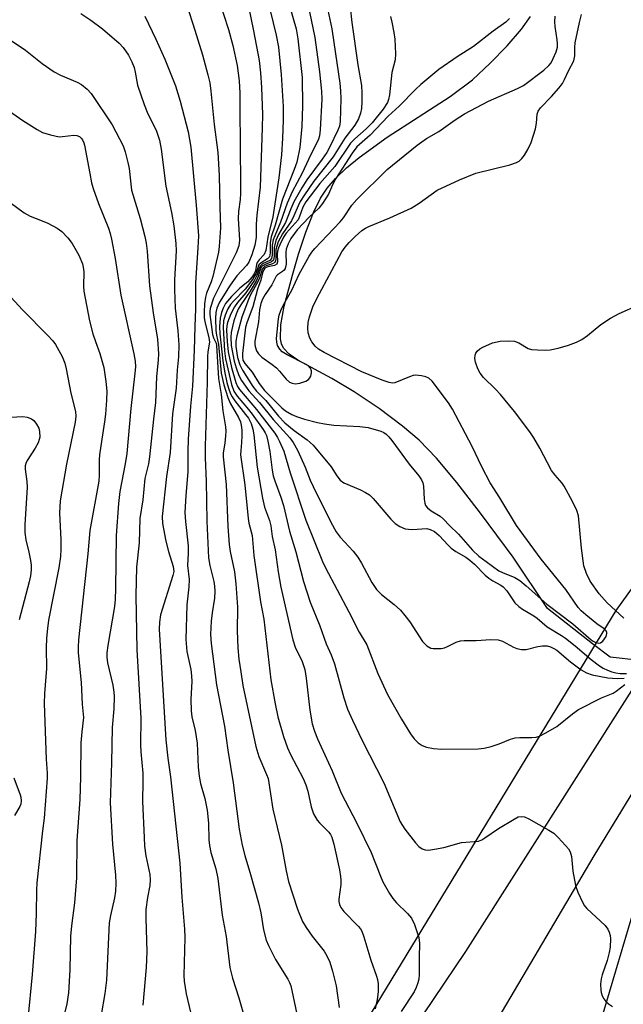
# Model space of a CAD drawing. Units: inches. Extents: x 1231765 to 1237765, y 513456 to 517457.
# Drawn here: x 1236078 to 1236224, y 515167 to 515405 of the extents above; entities that cross this region are included whole.
import ezdxf

# ---------------------------------------------------------------- set-up
doc = ezdxf.new("R2010")
doc.units = ezdxf.units.IN
doc.header["$MEASUREMENT"] = 0
for name, color, linetype in [('HYDRO-Single Line Stream', 4, 'Continuous'), ('NTRL-Trees', 3, 'Continuous'), ('TRANS-Road', 130, 'Continuous'), ('Undefined', 1, 'Continuous')]:
    doc.layers.add(name, color=color, linetype=linetype)

msp = doc.modelspace()

# ---------------------------------------------------------------- linework, layer by layer
at = {"layer": 'HYDRO-Single Line Stream'}
msp.add_lwpolyline([(1236227.48, 515250.51), (1236220.31, 515251.31), (1236216.1, 515254.58), (1236205.21, 515263.05), (1236196.93, 515275.46), (1236189.02, 515286.16), (1236183.33, 515293.5), (1236178.37, 515299.38), (1236174.16, 515303.76), (1236170.18, 515307.17), (1236164.5, 515311.41), (1236158.47, 515315.47), (1236153.05, 515318.7), (1236144.89, 515323.07), (1236142.79, 515324.54), (1236141.37, 515326.03), (1236140.9, 515327.04), (1236140.65, 515328.28), (1236140.73, 515331.61), (1236141.58, 515336.11), (1236143.6, 515343.68), (1236145.01, 515348.74), (1236146.78, 515354.06), (1236148.66, 515358.82), (1236150.32, 515362.24), (1236151.93, 515364.64), (1236153.96, 515367), (1236156.64, 515369.57), (1236159.68, 515372.09), (1236166.48, 515376.96), (1236181.68, 515386.82), (1236187.08, 515390.87), (1236191.38, 515394.84), (1236195.49, 515399.08), (1236198.94, 515403.09), (1236201.12, 515406.13)], dxfattribs=at)
at = {"layer": 'NTRL-Trees'}
msp.add_lwpolyline([(1236268.24, 514925.67), (1236247.26, 514943.71), (1236209.71, 514956.88), (1236147.28, 514972), (1236120.94, 514973.95), (1236111.67, 514987.12), (1236118.99, 515014.92), (1236174.59, 515121.25), (1236195.08, 515145.63), (1236215.56, 515154.9), (1236226.29, 515190.99), (1236238.49, 515222.21), (1236278.48, 515271.96), (1236313.11, 515282.69), (1236346.76, 515281.71), (1236380.42, 515252.93), (1236400.41, 515200.26), (1236408.22, 515138.32), (1236436.5, 515104.18), (1236474.55, 515064.67), (1236509.66, 515061.26), (1236532.1, 515051.01), (1236548.2, 515016.87), (1236531.61, 514939.32)], dxfattribs=at)
msp.add_polyline3d([(1236382.75, 515579.12, 0), (1236347.75, 515494.44, 0), (1236338.13, 515461.12, 0), (1236329.5, 515438.87, 0), (1236314.5, 515406.56, 0), (1236299.75, 515373.56, 0), (1236283.37, 515348.66, 0), (1236261.87, 515319.34, 0), (1236239.88, 515287.91, 0), (1236221.75, 515262.56, 0), (1236086.72, 515040.56, 0), (1235999.68, 514844.19, 0)], dxfattribs=at)
at = {"layer": 'TRANS-Road'}
msp.add_lwpolyline([(1236152.01, 515130.53), (1236185.49, 515180.2), (1236226.17, 515244.16), (1236229.16, 515248.82), (1236294.1, 515349.81), (1236308.5, 515372.09), (1236328.18, 515404.74), (1236337.12, 515421.88), (1236347.93, 515409), (1236343.2, 515399.42), (1236330.96, 515378.22), (1236322.3, 515364.9), (1236287.03, 515311.74), (1236246.82, 515253.22), (1236238.46, 515239.5), (1236216.43, 515203.32), (1236166.3, 515118.37)], dxfattribs=at)
at = {"layer": 'Undefined'}
for points, elevation in [([(1236146.49, 515413.18), (1236148.95, 515401.07), (1236150.09, 515392.79), (1236150.61, 515388.12), (1236150.69, 515386.14), (1236150.28, 515378.74), (1236150.1, 515377.33), (1236149.86, 515376.47), (1236147.46, 515371.6), (1236145.94, 515368.3), (1236143.54, 515363.82), (1236142.26, 515361.08), (1236140.69, 515356.44), (1236139.28, 515353.18), (1236138.94, 515352.22), (1236138.69, 515350.92), (1236138.66, 515348.45), (1236138.5, 515347.7), (1236138.07, 515347.22), (1236136.35, 515346.35), (1236135.82, 515345.9), (1236135.52, 515345.33), (1236135.04, 515343.72), (1236134.36, 515342.42), (1236132.32, 515339.37), (1236130.33, 515337.06), (1236129.57, 515336), (1236128.69, 515334.31), (1236127.86, 515332.23), (1236127.7, 515331.4), (1236127.67, 515330.35), (1236127.83, 515327.57), (1236128.07, 515325.11), (1236128.88, 515321.31), (1236129.88, 515317.7), (1236130.29, 515316.77), (1236130.77, 515316.01), (1236134.91, 515311.21), (1236139.3, 515305.43), (1236139.94, 515304.44), (1236140.47, 515303.44), (1236141.5, 515301.12), (1236143, 515295.83), (1236146.84, 515284.42), (1236150.8, 515274.45), (1236151.54, 515272.93), (1236157.22, 515262.3), (1236159.68, 515257.37), (1236161.55, 515254.33), (1236164.19, 515247.35), (1236166.55, 515242.28), (1236169.9, 515236.33), (1236172.08, 515232.8), (1236172.96, 515231.62), (1236173.96, 515230.6), (1236174.88, 515229.98), (1236175.95, 515229.61), (1236177.63, 515229.25), (1236179.68, 515229.11), (1236188.45, 515229.18), (1236189.91, 515229.29), (1236191.6, 515229.72), (1236193.55, 515230.36), (1236196.26, 515231.47), (1236197.36, 515231.83), (1236198.51, 515231.94), (1236201.44, 515231.87), (1236202.47, 515232.02), (1236203.24, 515232.25), (1236204.84, 515233.03), (1236207.43, 515234.53), (1236211.28, 515237.63), (1236212.7, 515238.65), (1236218.25, 515241.49), (1236221.11, 515242.66), (1236221.82, 515243.11), (1236223.91, 515244.75)], 248), ([(1236125.67, 515410.47), (1236128.11, 515403.04), (1236129.19, 515399.17), (1236130.22, 515394.29), (1236130.72, 515390.58), (1236130.84, 515387.64), (1236130.82, 515381.78), (1236130.94, 515377.11), (1236131.03, 515363.41), (1236130.97, 515361.96), (1236130.55, 515359), (1236130.44, 515357.37), (1236130.8, 515352.12), (1236130.59, 515350.71), (1236130, 515349.06), (1236124.49, 515338.12), (1236123.69, 515335.62), (1236123.58, 515334.87), (1236123.57, 515334.14), (1236124.28, 515329.32), (1236124.52, 515328.53), (1236125.11, 515327.2), (1236125.21, 515326.68), (1236125.69, 515318.68), (1236126.35, 515314.8), (1236126.77, 515310.82), (1236127.41, 515307.01), (1236127.45, 515305.98), (1236127.39, 515304.79), (1236127.2, 515303.02), (1236126.82, 515300.74), (1236126.81, 515299.76), (1236127.55, 515293.04), (1236127.98, 515282.94), (1236128.25, 515278.58), (1236128.51, 515276.83), (1236129.55, 515271.91), (1236129.87, 515269.02), (1236130.28, 515263.4), (1236130.24, 515257.66), (1236130.4, 515253.59), (1236130.65, 515250.84), (1236131.06, 515247.78), (1236131.61, 515244.5), (1236134.74, 515229.71), (1236135.42, 515227.33), (1236137.34, 515222.96), (1236137.68, 515221.97), (1236138.81, 515214.56), (1236140.9, 515205.86), (1236142.02, 515199.72), (1236142.62, 515197.12), (1236144.78, 515190.43), (1236146.01, 515187.47), (1236146.89, 515186.02), (1236148.34, 515183.92), (1236151.23, 515180.28), (1236151.9, 515179.14), (1236152.57, 515177.62), (1236153.28, 515175.45), (1236154.17, 515171.86), (1236154.85, 515166.63)], 256), ([(1236132.92, 515408.54), (1236134.17, 515402.66), (1236135.5, 515395.53), (1236135.88, 515392.51), (1236136.1, 515389.01), (1236136.31, 515382.46), (1236136.29, 515379.25), (1236135.75, 515364.93), (1236134.94, 515358.17), (1236134.79, 515355.99), (1236134.77, 515352.74), (1236134.45, 515350.9), (1236133.72, 515348.53), (1236133, 515346.78), (1236132.45, 515345.99), (1236130.13, 515343.48), (1236128.54, 515341.25), (1236125.94, 515337.11), (1236125.32, 515335.7), (1236125.06, 515334.63), (1236124.95, 515333.21), (1236125.09, 515330.27), (1236125.24, 515329.13), (1236125.74, 515326.86), (1236126.36, 515319.96), (1236126.95, 515317.1), (1236127.97, 515314.05), (1236128.56, 515312.73), (1236130.56, 515309.21), (1236130.98, 515308.17), (1236131.17, 515307.35), (1236131.3, 515306.22), (1236131.33, 515304.83), (1236131.26, 515303.17), (1236131.06, 515301.3), (1236131.05, 515300.26), (1236132.1, 515293.01), (1236132.84, 515284.81), (1236133.04, 515283.67), (1236133.81, 515280.74), (1236134.27, 515275.88), (1236135.89, 515264.71), (1236136.68, 515260.48), (1236138.31, 515245.83), (1236139.36, 515240.02), (1236140.06, 515236.9), (1236141.39, 515232.15), (1236142.36, 515229.38), (1236143.08, 515227.81), (1236146.15, 515222), (1236146.82, 515220.48), (1236147.27, 515218.92), (1236148.08, 515215.15), (1236148.68, 515213.48), (1236149.54, 515211.93), (1236150.1, 515211.28), (1236152.38, 515209.02), (1236152.77, 515208.47), (1236153.11, 515207.78), (1236153.57, 515206.1), (1236154.92, 515199.95), (1236155.21, 515198.28), (1236155.28, 515197.46), (1236155.24, 515196.39), (1236154.79, 515192.82), (1236154.81, 515192.3), (1236154.97, 515191.57), (1236155.28, 515190.85), (1236155.96, 515189.88), (1236159.42, 515186.34), (1236159.98, 515185.68), (1236160.34, 515185.11), (1236160.86, 515183.76), (1236162.52, 515178.11), (1236163.92, 515174.26), (1236164.12, 515173.45), (1236164.27, 515172.37), (1236164.28, 515170.43), (1236164.08, 515168.6), (1236163.59, 515166.35)], 254), ([(1236142.87, 515408.72), (1236144.45, 515403.15), (1236144.84, 515400.72), (1236145.91, 515391.41), (1236145.99, 515384.57), (1236145.83, 515379.54), (1236145.37, 515374.53), (1236144.61, 515370.94), (1236144.02, 515369.16), (1236141.19, 515362.01), (1236139.39, 515355.76), (1236138.4, 515352.87), (1236138.16, 515351.56), (1236138.17, 515349.02), (1236137.99, 515348.05), (1236137.58, 515347.55), (1236136.01, 515346.6), (1236135.46, 515346.1), (1236135.27, 515345.71), (1236134.8, 515344.1), (1236133.94, 515342.62), (1236132.14, 515340.23), (1236129.29, 515337.35), (1236128.59, 515336.53), (1236127.95, 515335.5), (1236127.3, 515334), (1236126.91, 515332.61), (1236126.79, 515331), (1236127.13, 515325.36), (1236127.39, 515323.46), (1236128.83, 515317.2), (1236129.38, 515315.59), (1236130.22, 515314.36), (1236132.95, 515311.21), (1236133.87, 515310.03), (1236136.49, 515306.38), (1236136.99, 515305.57), (1236137.29, 515304.9), (1236137.65, 515303.53), (1236138.13, 515301), (1236138.68, 515296.48), (1236138.92, 515295.16), (1236139.3, 515293.92), (1236140.76, 515289.95), (1236141.42, 515287.95), (1236142.82, 515281.74), (1236144.42, 515276.76), (1236146.26, 515269.63), (1236147.88, 515264.65), (1236150.2, 515258.89), (1236151.73, 515254.58), (1236152.89, 515251.9), (1236153.73, 515249.72), (1236156.02, 515241.53), (1236156.9, 515238.79), (1236158.05, 515236.08), (1236160.39, 515231.22), (1236165.69, 515220.94), (1236169.64, 515211.5), (1236170.72, 515209.74), (1236173.27, 515206.46), (1236174.08, 515205.6), (1236174.94, 515205.02), (1236175.64, 515204.76), (1236176.46, 515204.71), (1236177.87, 515204.88), (1236180.15, 515205.3), (1236184.4, 515206.51), (1236188.51, 515206.89), (1236189.31, 515207.18), (1236190.07, 515207.62), (1236193.36, 515209.9), (1236197.11, 515212.2), (1236198.14, 515212.7), (1236198.88, 515212.84), (1236199.63, 515212.74), (1236200.68, 515212.29), (1236205.54, 515209.55), (1236206.75, 515208.75), (1236207.79, 515207.76), (1236209.54, 515205.84), (1236210.26, 515204.96), (1236210.69, 515204.25), (1236210.98, 515203.15), (1236211.34, 515199.64), (1236211.94, 515196.15), (1236212.5, 515194.52), (1236213.72, 515191.93), (1236214.17, 515191.21), (1236214.73, 515190.56), (1236219.12, 515186.44), (1236219.79, 515185.59), (1236220.12, 515184.86), (1236220.34, 515184.08), (1236220.46, 515183.25), (1236220.35, 515181.26), (1236220.11, 515179.96), (1236219.59, 515177.98), (1236218.41, 515174.57), (1236218.15, 515173.61), (1236218.02, 515172.29), (1236218.08, 515170.83), (1236218.18, 515170.26), (1236218.45, 515169.48), (1236218.83, 515168.75), (1236219.33, 515168.09), (1236219.97, 515167.53), (1236220.91, 515166.88)], 250), ([(1236157.51, 515408.4), (1236157.94, 515404.68), (1236159.41, 515394.48), (1236160.22, 515389.46), (1236160.33, 515387.71), (1236160.33, 515385.64), (1236160.23, 515383.9), (1236160.05, 515382.77), (1236159.51, 515381.43), (1236158.66, 515379.9), (1236156.2, 515376.72), (1236153.43, 515372.27), (1236148.76, 515366.34), (1236146.46, 515363.06), (1236145.43, 515361.42), (1236144.92, 515360.42), (1236143.94, 515358), (1236143.34, 515356.76), (1236141.15, 515353.67), (1236140.15, 515351.68), (1236139.77, 515350.65), (1236139.57, 515349.86), (1236139.55, 515347.54), (1236139.5, 515347.08), (1236139.33, 515346.71), (1236138.76, 515346.36), (1236137.48, 515346), (1236136.85, 515345.74), (1236136.54, 515345.51), (1236136.24, 515345.06), (1236135.67, 515343.14), (1236135.31, 515342.21), (1236133.41, 515338.85), (1236132.91, 515337.79), (1236131.33, 515333.46), (1236130.1, 515328.99), (1236129.86, 515327.69), (1236129.87, 515326.38), (1236130.32, 515323.78), (1236130.83, 515321.95), (1236131.46, 515320.72), (1236134.02, 515316.73), (1236134.85, 515315.64), (1236137.1, 515313.33), (1236140.16, 515309.6), (1236141.74, 515307.96), (1236143.96, 515306.08), (1236147.15, 515303.82), (1236148.57, 515302.55), (1236152.89, 515297.34), (1236154.27, 515295.14), (1236155.13, 515294.08), (1236156.01, 515293.43), (1236160.02, 515291.79), (1236161.25, 515291.14), (1236162.17, 515290.52), (1236163.07, 515289.63), (1236167.32, 515284.68), (1236168.36, 515283.63), (1236169.53, 515282.87), (1236170.8, 515282.34), (1236171.63, 515282.23), (1236172.47, 515282.21), (1236176.07, 515282.39), (1236176.86, 515282.21), (1236177.87, 515281.72), (1236179.04, 515280.75), (1236181.16, 515278.42), (1236181.95, 515277.69), (1236183.06, 515276.89), (1236185.49, 515275.48), (1236186.45, 515274.76), (1236187.57, 515273.78), (1236190.14, 515271.17), (1236191.02, 515270.38), (1236191.98, 515269.75), (1236193.9, 515268.71), (1236194.52, 515268.3), (1236195.39, 515267.32), (1236197.32, 515264.45), (1236198.25, 515263.54), (1236199.15, 515262.91), (1236201.91, 515261.34), (1236202.73, 515260.72), (1236205.11, 515258.64), (1236208.58, 515256.54), (1236209.55, 515255.88), (1236211.86, 515254.08), (1236215.77, 515250.79), (1236217.8, 515249.22), (1236218.65, 515248.69), (1236219.74, 515248.15), (1236220.71, 515247.78), (1236221.73, 515247.51), (1236222.77, 515247.4), (1236224.26, 515247.39)], 244), ([(1236092.42, 515406.87), (1236094.89, 515405.25), (1236097.64, 515403.18), (1236101.71, 515399.72), (1236102.7, 515398.67), (1236103.98, 515396.78), (1236104.77, 515395.19), (1236105.3, 515393.81), (1236105.58, 515392.71), (1236106.14, 515389.58), (1236107.73, 515384.92), (1236108.49, 515383.06), (1236110.69, 515378.45), (1236111.45, 515376.24), (1236111.84, 515374.13), (1236113.01, 515365.15), (1236114.36, 515358.78), (1236114.89, 515355.57), (1236115.43, 515351.27), (1236115.49, 515349.55), (1236115.09, 515342.49), (1236115.05, 515340.14), (1236115.26, 515335.68), (1236115.9, 515330.16), (1236116.09, 515326.79), (1236116, 515323.9), (1236115.74, 515320.68), (1236115.51, 515316.32), (1236114.58, 515310.14), (1236114.04, 515300.79), (1236113.15, 515294.96), (1236112.06, 515285.34), (1236112.19, 515283.6), (1236112.97, 515279.38), (1236113.59, 515276.88), (1236114.73, 515273.24), (1236114.88, 515272.06), (1236114.68, 515271.02), (1236111.72, 515261.54), (1236111.44, 515259.79), (1236111.4, 515258.06), (1236112.98, 515231.35), (1236113.49, 515226.9), (1236114.14, 515222.43), (1236116.35, 515201.54), (1236116.87, 515193.35), (1236117.51, 515185.6), (1236117.58, 515183.57), (1236117.35, 515174.36), (1236117.4, 515172.99), (1236117.86, 515169.92), (1236119.69, 515162.45)], 262), ([(1236107.91, 515406.25), (1236110.56, 515400.67), (1236112.7, 515395.86), (1236115.27, 515389.39), (1236116.47, 515385.68), (1236118.39, 515378.32), (1236119.02, 515374.59), (1236120.3, 515360.54), (1236120.83, 515353.15), (1236120.73, 515350.21), (1236120.12, 515341.78), (1236120.14, 515335.54), (1236119.95, 515331.27), (1236119.86, 515325.48), (1236119.4, 515316.83), (1236118.96, 515311.98), (1236118.41, 515304), (1236118.31, 515301.06), (1236118.33, 515296.15), (1236117.8, 515290.41), (1236117.6, 515286.25), (1236117.7, 515284.14), (1236118.34, 515278.21), (1236118.38, 515276.44), (1236118.2, 515273.49), (1236118.61, 515270.08), (1236118.51, 515268.33), (1236118.07, 515263.94), (1236117.83, 515255.58), (1236118.04, 515252.68), (1236118.99, 515248.37), (1236119.2, 515246.85), (1236119.22, 515245.48), (1236118.99, 515241.15), (1236119.11, 515238.34), (1236119.29, 515236.94), (1236120.06, 515233.58), (1236120.56, 515230.5), (1236120.81, 515224.77), (1236121, 515222.59), (1236121.39, 515220.76), (1236122.39, 515217.13), (1236122.93, 515214.36), (1236123.27, 515211.19), (1236123.39, 515207.16), (1236123.53, 515205.77), (1236123.85, 515204.14), (1236125.03, 515200.15), (1236125.5, 515197.82), (1236126.55, 515188.98), (1236127.58, 515183.84), (1236128.45, 515176.35), (1236129.11, 515173.71), (1236130.59, 515169.02), (1236132.24, 515163.34)], 260), ([(1236118.37, 515407.81), (1236119.61, 515404.11), (1236121.84, 515396.89), (1236123.15, 515392.06), (1236123.57, 515390.14), (1236123.84, 515388.12), (1236124.68, 515380.09), (1236125.57, 515373.3), (1236125.89, 515367.76), (1236125.99, 515360.11), (1236126.22, 515355.08), (1236125.9, 515350.59), (1236125.68, 515349.22), (1236124.37, 515343.33), (1236123.93, 515342), (1236122.83, 515339.28), (1236122.55, 515338.29), (1236122.32, 515336.68), (1236122.21, 515334.76), (1236122.25, 515333.44), (1236122.39, 515332.37), (1236123.39, 515328.54), (1236123.56, 515327.47), (1236123.15, 515325.14), (1236123.06, 515324), (1236122.97, 515317.78), (1236122.51, 515302.35), (1236122.51, 515299.47), (1236122.74, 515293.85), (1236122.85, 515284.18), (1236123.31, 515275.33), (1236123.63, 515273.48), (1236124.59, 515269.57), (1236124.77, 515268.45), (1236124.85, 515267.28), (1236124.74, 515265.61), (1236124.15, 515262.03), (1236123.96, 515260.01), (1236123.78, 515256.79), (1236123.91, 515254.65), (1236125.21, 515244.66), (1236127.16, 515234.61), (1236127.93, 515228.83), (1236129.27, 515220.96), (1236130.73, 515209.76), (1236131.41, 515205.87), (1236132.03, 515203.4), (1236133.43, 515198.83), (1236135.37, 515191.95), (1236135.91, 515189.57), (1236136.6, 515185.45), (1236137.22, 515182.96), (1236137.78, 515181.62), (1236139.47, 515178.23), (1236142.44, 515173.48), (1236142.85, 515172.71), (1236143.14, 515171.92), (1236144.87, 515163.88)], 258), ([(1236138.16, 515407.64), (1236139.65, 515401.63), (1236140.16, 515398.72), (1236140.86, 515392.1), (1236141.29, 515384.39), (1236141.3, 515381.11), (1236141.15, 515376.72), (1236140.91, 515372.74), (1236140.32, 515367.19), (1236138.81, 515357.74), (1236137.63, 515352.79), (1236137.13, 515349.6), (1236136.74, 515348.62), (1236135.52, 515347.31), (1236135.06, 515346.67), (1236134.88, 515346.21), (1236134.65, 515344.68), (1236134.31, 515343.95), (1236133.84, 515343.26), (1236132.77, 515342.04), (1236130.85, 515340.5), (1236128.87, 515338.45), (1236127.4, 515336.76), (1236126.81, 515335.7), (1236126.44, 515334.62), (1236126.09, 515333.24), (1236125.94, 515331.22), (1236126.02, 515329.5), (1236126.73, 515322.92), (1236127.16, 515320.45), (1236127.75, 515317.69), (1236128.12, 515316.31), (1236128.62, 515314.99), (1236129, 515314.24), (1236129.64, 515313.3), (1236132.25, 515310), (1236132.91, 515309.05), (1236133.61, 515307.77), (1236134.03, 515306.43), (1236134.24, 515305.09), (1236135.01, 515297.27), (1236136.31, 515289.74), (1236136.84, 515287.55), (1236138, 515284.39), (1236138.38, 515283.03), (1236138.63, 515280.51), (1236139.4, 515277.27), (1236140.13, 515271.95), (1236140.78, 515268.22), (1236143.63, 515255.51), (1236144.21, 515253.71), (1236145.94, 515250.26), (1236146.54, 515248.34), (1236146.9, 515246.21), (1236147.74, 515238.54), (1236148.36, 515235.22), (1236148.86, 515233.47), (1236149.6, 515231.61), (1236153.14, 515223.82), (1236155.33, 515218.48), (1236159.12, 515211.23), (1236162.59, 515204.11), (1236164.83, 515198.36), (1236165.43, 515197.03), (1236166.99, 515194.21), (1236167.79, 515192.99), (1236168.72, 515191.98), (1236171.39, 515189.4), (1236172.33, 515188.28), (1236173.07, 515186.68), (1236174.13, 515183.58), (1236174.29, 515182.17), (1236174.16, 515178.77), (1236174.19, 515174.63), (1236174.1, 515173.47), (1236173.9, 515172.6), (1236173.49, 515171.49), (1236172.96, 515170.47), (1236169.83, 515165.7)], 252), ([(1236152.09, 515407.71), (1236153.05, 515403.15), (1236153.59, 515399.91), (1236155, 515390.08), (1236155.22, 515388.15), (1236155.25, 515386.27), (1236155.08, 515380.78), (1236154.9, 515379.65), (1236154.54, 515378.72), (1236152.5, 515374.48), (1236151.85, 515373.31), (1236150.77, 515371.68), (1236147.08, 515366.66), (1236145.83, 515364.71), (1236143.88, 515361.36), (1236143.15, 515359.67), (1236141.92, 515356.35), (1236140.22, 515353.44), (1236139.59, 515352.02), (1236139.16, 515350.36), (1236139.12, 515348.15), (1236138.96, 515347.28), (1236138.51, 515346.83), (1236136.82, 515346.16), (1236136.36, 515345.88), (1236136.05, 515345.55), (1236135.79, 515344.97), (1236135.31, 515343.35), (1236134.77, 515342.18), (1236133.32, 515339.8), (1236131.06, 515336.47), (1236130.49, 515335.43), (1236129.97, 515334.25), (1236129.44, 515332.63), (1236129.07, 515331.22), (1236128.8, 515329.78), (1236128.69, 515328.69), (1236128.78, 515326.62), (1236129.51, 515322.89), (1236129.95, 515321.23), (1236130.61, 515319.42), (1236131.26, 515318.21), (1236132.19, 515316.81), (1236133.05, 515315.7), (1236135.61, 515312.85), (1236138.89, 515308.75), (1236142.93, 515304.33), (1236143.74, 515303.23), (1236144.77, 515301.35), (1236145.62, 515299.58), (1236146.64, 515297.25), (1236147.87, 515294.07), (1236148.56, 515292.56), (1236152.81, 515283.96), (1236154.12, 515281.64), (1236155.14, 515280.35), (1236158.25, 515276.9), (1236159.34, 515275.5), (1236160.29, 515274), (1236162.74, 515269.39), (1236163.86, 515267.71), (1236165.07, 515266.47), (1236168.16, 515264.06), (1236169.65, 515262.69), (1236170.74, 515261.43), (1236171.94, 515259.86), (1236175.03, 515255.08), (1236176.07, 515254.08), (1236177.04, 515253.53), (1236177.55, 515253.42), (1236178.37, 515253.38), (1236179.47, 515253.45), (1236180.28, 515253.59), (1236181.01, 515253.87), (1236183.12, 515254.97), (1236184.18, 515255.29), (1236185.05, 515255.35), (1236188, 515255.34), (1236191.54, 515255.59), (1236193.26, 515255.52), (1236194.32, 515255.22), (1236196.98, 515253.73), (1236197.8, 515253.44), (1236198.93, 515253.19), (1236200.05, 515253.2), (1236202.85, 515253.86), (1236203.99, 515254.03), (1236205.13, 515254.02), (1236205.94, 515253.81), (1236206.7, 515253.45), (1236207.42, 515252.99), (1236210.74, 515250.17), (1236213.36, 515248.28), (1236214.61, 515247.55), (1236215.96, 515247.09), (1236219.82, 515246.34), (1236222.02, 515246.13), (1236223.73, 515246.27)], 246), ([(1236167.24, 515406.17), (1236167.58, 515404.79), (1236168.09, 515402.26), (1236168.28, 515400.68), (1236168.44, 515397.12), (1236168.38, 515395.65), (1236167.59, 515392.61), (1236167.04, 515387.25), (1236166.8, 515386.1), (1236166.51, 515385.37), (1236165.53, 515383.72), (1236162.8, 515380.45), (1236161.39, 515378.98), (1236158.61, 515376.59), (1236157.61, 515375.56), (1236153.78, 515369.93), (1236150.18, 515365.82), (1236146.84, 515361.38), (1236146.1, 515360.06), (1236145.28, 515357.78), (1236144.92, 515357.03), (1236142.08, 515353.78), (1236141.43, 515352.79), (1236140.51, 515351.01), (1236140.18, 515350.22), (1236139.95, 515349.42), (1236139.91, 515348.74), (1236139.99, 515346.9), (1236139.81, 515346.31), (1236139.24, 515345.99), (1236137.66, 515345.66), (1236137.18, 515345.48), (1236136.91, 515345.3), (1236136.63, 515344.92), (1236136.37, 515344.22), (1236135.9, 515342.43), (1236135.12, 515340.27), (1236134.01, 515335.96), (1236132.63, 515332.34), (1236132.25, 515331.04), (1236131.5, 515324.71), (1236131.47, 515323.87), (1236131.61, 515323.13), (1236132.05, 515322.32), (1236133.84, 515320.19), (1236135.53, 515317.45), (1236136.83, 515315.76), (1236140.99, 515311.54), (1236141.91, 515310.86), (1236143.46, 515309.98), (1236144.54, 515309.49), (1236146.46, 515308.86), (1236149.61, 515308.02), (1236151.29, 515307.68), (1236153.55, 515307.39), (1236159.88, 515307.08), (1236161.84, 515306.8), (1236164.92, 515305.93), (1236165.65, 515305.59), (1236166.22, 515305.2), (1236166.85, 515304.6), (1236167.58, 515303.71), (1236171.78, 515297.97), (1236174.15, 515295.11), (1236174.75, 515294.21), (1236175.08, 515293.44), (1236175.26, 515292.63), (1236175.4, 515289.5), (1236175.53, 515288.51), (1236175.74, 515287.94), (1236176.19, 515287.38), (1236177.08, 515286.72), (1236179.24, 515285.38), (1236180.09, 515284.71), (1236181.52, 515283.14), (1236183.69, 515281.07), (1236187.04, 515277.15), (1236188.63, 515275.71), (1236190.42, 515274.46), (1236193.42, 515272.19), (1236194.31, 515271.75), (1236197.33, 515270.54), (1236198.5, 515269.83), (1236200.03, 515268.6), (1236205.05, 515264.17), (1236211.29, 515259.36), (1236215.72, 515255.48), (1236216.21, 515255.15), (1236216.91, 515254.85), (1236217.61, 515254.71), (1236218.04, 515254.76), (1236218.61, 515255.19), (1236219.35, 515256.32), (1236219.58, 515257.02), (1236219.57, 515257.25), (1236219.4, 515257.65), (1236218.91, 515258.15), (1236217.16, 515259.39), (1236214.44, 515261.58), (1236213.35, 515262.53), (1236212.59, 515263.32), (1236209.63, 515267.65), (1236203.67, 515275.04), (1236197.71, 515283.13), (1236193.65, 515289.82), (1236191.35, 515293.43), (1236189.33, 515297.35), (1236186.98, 515302.21), (1236182.26, 515311.24), (1236181.24, 515312.79), (1236177.3, 515318.06), (1236176.54, 515318.73), (1236175.84, 515319.08), (1236174.72, 515319.34), (1236173.28, 515319.44), (1236172.71, 515319.37), (1236171.86, 515319.11), (1236168.35, 515317.64), (1236167.75, 515317.58), (1236166.91, 515317.73), (1236165.26, 515318.3), (1236160.37, 515320.27), (1236151.25, 515324.95), (1236149.85, 515325.77), (1236149.04, 515326.45), (1236148.23, 515327.49), (1236147.74, 515328.42), (1236147.38, 515329.72), (1236147.27, 515330.8), (1236147.38, 515332.21), (1236147.66, 515333.59), (1236148.52, 515335.97), (1236149.46, 515338.02), (1236155.52, 515349.25), (1236156.31, 515350.43), (1236157.25, 515351.55), (1236158.73, 515353.02), (1236160.3, 515354.4), (1236161.23, 515355.03), (1236161.99, 515355.43), (1236167.12, 515357.52), (1236172.23, 515359.87), (1236174.17, 515361.06), (1236178.56, 515364.2), (1236183.91, 515366.71), (1236187.91, 515368.26), (1236196.13, 515370.3), (1236197.72, 515370.84), (1236198.34, 515371.2), (1236199, 515371.81), (1236199.65, 515372.68), (1236200.54, 515374.18), (1236201.28, 515375.74), (1236202.28, 515379.02), (1236202.57, 515380.41), (1236202.74, 515382.59), (1236202.97, 515383.3), (1236203.51, 515384.11), (1236206.15, 515386.84), (1236207.91, 515388.8), (1236208.81, 515389.94), (1236209.35, 515390.92), (1236210.35, 515393.18), (1236211.59, 515395.45), (1236211.83, 515396.68), (1236211.79, 515398.66), (1236211.89, 515399.81), (1236212.91, 515404.7), (1236213.41, 515406.62)], 242), ([(1236196.02, 515405.7), (1236195.11, 515404.78), (1236192.11, 515402.61), (1236187.34, 515398.92), (1236183.39, 515396.4), (1236178.97, 515393.31), (1236174.62, 515389.72), (1236173.41, 515388.6), (1236169.38, 515384.5), (1236166.67, 515382.03), (1236162.36, 515377.48), (1236159.13, 515374.67), (1236158.03, 515373.16), (1236154.03, 515366.98), (1236153.24, 515365.49), (1236152.3, 515363.22), (1236150.84, 515360.99), (1236149.91, 515359.85), (1236147.61, 515357.68), (1236144.73, 515354.58), (1236144.04, 515353.74), (1236143.22, 515352.51), (1236142.54, 515351.24), (1236142.09, 515349.95), (1236142.01, 515349.11), (1236142.02, 515346.27), (1236141.79, 515345.27), (1236141.55, 515344.88), (1236141.19, 515344.52), (1236139.93, 515343.76), (1236139.6, 515343.42), (1236138.57, 515341.31), (1236136.97, 515339), (1236136.3, 515337.83), (1236135.94, 515336.82), (1236135.58, 515335.29), (1236135.36, 515332.35), (1236134.52, 515327.69), (1236134.48, 515327), (1236134.53, 515326.37), (1236134.92, 515325.32), (1236135.4, 515324.64), (1236136.21, 515323.85), (1236138.66, 515322.08), (1236139.69, 515321.21), (1236140.45, 515320.42), (1236142.06, 515318.47), (1236142.87, 515317.78), (1236143.52, 515317.5), (1236144.26, 515317.39), (1236145.39, 515317.56), (1236146.77, 515317.99), (1236147.45, 515318.41), (1236147.76, 515318.81), (1236147.98, 515319.27), (1236148.19, 515320.01), (1236148.21, 515320.5), (1236147.97, 515321.15), (1236147.44, 515321.7), (1236146.72, 515322.16), (1236142.28, 515324.36), (1236141.08, 515325.12), (1236140.54, 515325.73), (1236139.98, 515326.67), (1236139.76, 515327.46), (1236139.73, 515328.33), (1236140.21, 515333.11), (1236140.38, 515333.99), (1236140.74, 515335.07), (1236141.46, 515336.63), (1236143.45, 515340.01), (1236145.22, 515343.89), (1236147.6, 515348.27), (1236148.24, 515349.2), (1236149.01, 515350.09), (1236155.12, 515356.5), (1236155.9, 515357.52), (1236157.95, 515360.52), (1236159.16, 515361.9), (1236166.45, 515369.16), (1236173.69, 515375.06), (1236175.99, 515376.68), (1236178.97, 515378.34), (1236182.87, 515381.2), (1236185.16, 515382.61), (1236190.91, 515385.73), (1236197.97, 515388.77), (1236199.42, 515389.51), (1236204.32, 515393.2), (1236205.56, 515394.3), (1236206.05, 515394.93), (1236206.61, 515395.97), (1236207.27, 515397.62), (1236207.58, 515398.75), (1236207.62, 515399.62), (1236207.55, 515400.5), (1236207.03, 515403.71), (1236206.94, 515404.87), (1236207.08, 515406.26)], 240), ([(1236073.42, 515401.77), (1236079.1, 515398.04), (1236083.13, 515394.82), (1236085.96, 515392.76), (1236087.49, 515391.97), (1236091.56, 515390.26), (1236092.61, 515389.72), (1236093.98, 515388.61), (1236094.94, 515387.54), (1236100.01, 515380.01), (1236102.69, 515374.87), (1236103.16, 515373.47), (1236103.81, 515370.88), (1236104.08, 515369.42), (1236104.71, 515364.22), (1236106.77, 515357.31), (1236107.88, 515353), (1236108.21, 515351.34), (1236108.44, 515349.45), (1236109.03, 515341.09), (1236109.9, 515334.52), (1236110.95, 515328.16), (1236111.17, 515324.63), (1236111.11, 515323.17), (1236110.7, 515319.1), (1236110.45, 515312.84), (1236109.97, 515308.86), (1236109.06, 515299.75), (1236108.79, 515298.02), (1236107.88, 515294.49), (1236107.44, 515289.35), (1236106.69, 515284.85), (1236106.5, 515278.99), (1236105.9, 515273.07), (1236105.74, 515266.19), (1236105.98, 515253.12), (1236106.97, 515236.55), (1236106.83, 515230.11), (1236106.92, 515228.43), (1236107.41, 515223.29), (1236107.44, 515221.34), (1236107.34, 515216.45), (1236107.71, 515207.7), (1236107.85, 515205.66), (1236108.14, 515203.31), (1236109.08, 515198.83), (1236109.22, 515197.48), (1236109.14, 515196.15), (1236108.51, 515193.25), (1236108.17, 515190.31), (1236108.15, 515188.28), (1236108.4, 515180.08), (1236108.19, 515176.29), (1236107.39, 515167.19)], 264), ([(1236073.56, 515384.44), (1236078.38, 515380.99), (1236081.86, 515378.82), (1236083.14, 515378.14), (1236085.13, 515377.52), (1236087.17, 515377.11), (1236088.01, 515377.12), (1236090.78, 515377.51), (1236091.5, 515377.42), (1236092.11, 515377.14), (1236092.49, 515376.78), (1236092.8, 515376.34), (1236093.17, 515375.59), (1236093.34, 515375.05), (1236094.58, 515368.22), (1236095.05, 515365.96), (1236095.42, 515364.56), (1236096.69, 515361), (1236099.1, 515354.98), (1236099.51, 515353.71), (1236099.85, 515352.32), (1236100.72, 515347.64), (1236102.08, 515338.78), (1236105.26, 515324.64), (1236105.54, 515322.89), (1236105.61, 515321.48), (1236105.5, 515319.92), (1236104.55, 515311.4), (1236103.52, 515300.58), (1236103.15, 515298.03), (1236101.89, 515291.38), (1236101.5, 515288.45), (1236100.95, 515280.75), (1236100.85, 515267.91), (1236100.77, 515265.24), (1236100.56, 515263.54), (1236098.95, 515254.16), (1236098.72, 515252.4), (1236098.73, 515251.36), (1236098.89, 515249.99), (1236100.13, 515244.58), (1236100.41, 515242.87), (1236100.49, 515241.84), (1236100.42, 515238.86), (1236100, 515234.29), (1236099.88, 515225.76), (1236099.56, 515216.13), (1236100.09, 515206.14), (1236100.79, 515198.62), (1236100.88, 515196.72), (1236100.78, 515194.76), (1236100.56, 515193.12), (1236099.6, 515188.85), (1236099.3, 515187.08), (1236098.65, 515173.25), (1236098.23, 515170.03), (1236097.31, 515164.88)], 266), ([(1236075.39, 515361.18), (1236078.78, 515358.68), (1236080.2, 515357.91), (1236083.13, 515356.79), (1236084.44, 515356.21), (1236086.72, 515355.02), (1236087.88, 515354.2), (1236089.28, 515352.68), (1236090.33, 515351.26), (1236091.95, 515348.48), (1236092.83, 515346.41), (1236093.03, 515345.59), (1236093.15, 515344.42), (1236093.05, 515340.95), (1236093.13, 515339.8), (1236094.54, 515332.57), (1236095.33, 515329.47), (1236095.94, 515327.61), (1236097.03, 515324.75), (1236097.97, 515321.34), (1236098.47, 515317.93), (1236098.71, 515315.64), (1236098.67, 515313.4), (1236098.39, 515310.07), (1236098.18, 515308.21), (1236097.49, 515304), (1236096.97, 515300.18), (1236096.89, 515299.01), (1236096.87, 515295.27), (1236096.76, 515293.88), (1236094.64, 515281.92), (1236094.12, 515276.32), (1236091.83, 515255.47), (1236091.75, 515253.75), (1236091.79, 515252.36), (1236092.5, 515245.22), (1236092.77, 515239.99), (1236093.09, 515236.73), (1236092.65, 515233.27), (1236092.44, 515230.58), (1236092.35, 515222.36), (1236092.19, 515216.91), (1236091.47, 515206.99), (1236091.39, 515198.01), (1236090.88, 515191.91), (1236090.19, 515186.43), (1236089.95, 515183.9), (1236089.8, 515175.74), (1236089.48, 515170.17), (1236089.06, 515167.51), (1236087.02, 515159.44)], 268), ([(1236068.94, 515345.42), (1236078.35, 515335.28), (1236084.48, 515329.03), (1236085.63, 515327.77), (1236086.33, 515326.86), (1236087.91, 515324.01), (1236088.54, 515322.41), (1236088.88, 515320.99), (1236089.98, 515315.15), (1236091.12, 515310.67), (1236091.2, 515309.55), (1236091.04, 515308.11), (1236088.93, 515298), (1236087.44, 515289.08), (1236087.3, 515286.15), (1236087.61, 515279.76), (1236087.62, 515277.42), (1236087.51, 515275.67), (1236087.1, 515272.93), (1236084.65, 515260.24), (1236084.34, 515258.26), (1236084.14, 515255.93), (1236084.03, 515253.58), (1236084.16, 515248.61), (1236083.64, 515242.58), (1236083.57, 515240.12), (1236084.02, 515226.68), (1236084.31, 515223.25), (1236084.29, 515222.08), (1236083.6, 515212.43), (1236083.2, 515209.37), (1236081.8, 515196.78), (1236081.71, 515195.03), (1236081.68, 515189.35), (1236081.48, 515185.06), (1236080.68, 515174.66), (1236079.66, 515163.83)], 270), ([(1236223.62, 515260.73), (1236219.62, 515264.42), (1236217.69, 515266.63), (1236215.55, 515269.65), (1236214.6, 515271.58), (1236214, 515273.42), (1236213.38, 515277.65), (1236212.68, 515285.46), (1236212.29, 515286.8), (1236211.25, 515288.98), (1236209.27, 515292.67), (1236208.75, 515293.35), (1236207.02, 515295.3), (1236206.17, 515296.47), (1236203.38, 515301.8), (1236201.92, 515304.31), (1236200.94, 515305.77), (1236197.24, 515310.73), (1236193.86, 515314.81), (1236192.67, 515316.12), (1236189.73, 515318.9), (1236188.9, 515319.92), (1236188.39, 515320.97), (1236187.83, 515322.65), (1236187.66, 515323.49), (1236187.72, 515324.3), (1236187.9, 515324.79), (1236188.2, 515325.24), (1236188.83, 515325.82), (1236189.56, 515326.28), (1236191.92, 515327.28), (1236193.78, 515327.71), (1236195.83, 515327.81), (1236197.26, 515327.71), (1236198.3, 515327.3), (1236200.56, 515325.92), (1236201.35, 515325.71), (1236202.75, 515325.58), (1236204.75, 515325.5), (1236205.87, 515325.58), (1236207.79, 515326), (1236210.29, 515326.73), (1236212.24, 515327.42), (1236213.46, 515328.11), (1236214.83, 515329.08), (1236218.11, 515331.74), (1236220.43, 515333.28), (1236222.53, 515334.34), (1236227.27, 515336.5)], 244), ([(1236075.52, 515309.32), (1236078.39, 515309.46), (1236079.48, 515309.3), (1236080.48, 515308.96), (1236081.1, 515308.48), (1236081.75, 515307.61), (1236082.26, 515306.64), (1236082.47, 515305.86), (1236082.5, 515304.51), (1236082.39, 515303.96), (1236082.09, 515303.13), (1236081.4, 515301.81), (1236079.48, 515298.88), (1236079.12, 515298.13), (1236079, 515297.6), (1236079, 515296.74), (1236079.37, 515293.81), (1236079.45, 515292.39), (1236078.87, 515283.31), (1236078.87, 515281.45), (1236079.12, 515279.65), (1236079.9, 515276.73), (1236080.31, 515274.71), (1236080.47, 515273.55), (1236080.46, 515272.4), (1236080.28, 515270.96), (1236079.96, 515269.54), (1236077.53, 515260.33)], 272), ([(1236076.22, 515222.15), (1236077.78, 515218.03), (1236077.93, 515217.47), (1236078, 515216.61), (1236077.9, 515215.77), (1236077.71, 515215.25), (1236076.39, 515213.07)], 272)]:
    msp.add_lwpolyline(points, dxfattribs=dict(at, elevation=elevation))

doc.saveas('drawing.dxf')
